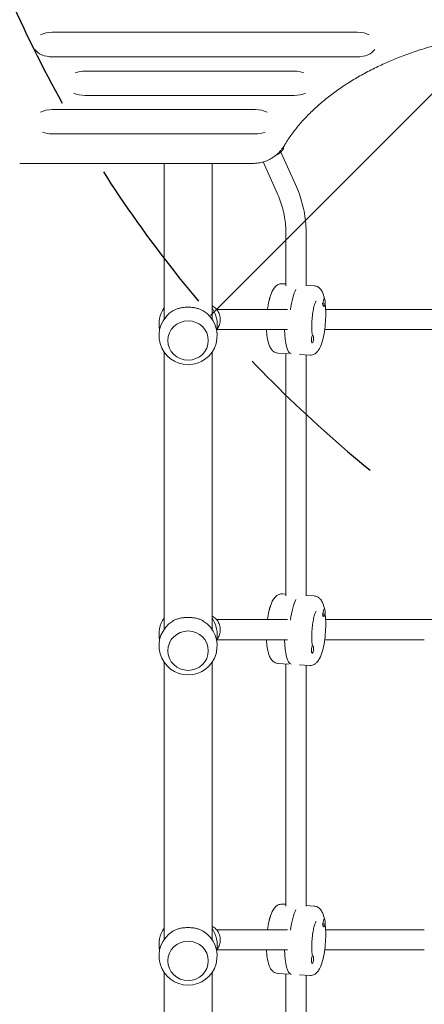
# Model space of a CAD drawing. Units: millimetres. Extents: x -4254 to 4372, y -4175 to 2908.
# Drawn here: x -133 to 187, y -816 to -38 of the extents above; entities that cross this region are included whole.
import ezdxf

# ---------------------------------------------------------------- set-up
doc = ezdxf.new("R2010")
doc.units = ezdxf.units.MM
doc.header["$LTSCALE"] = 20
doc.linetypes.add('HIDDEN', pattern=[9.525, 6.35, -3.175])
for name, color, linetype in [('2d', 230, 'Continuous'), ('AS-Free_Space', 31, 'HIDDEN'), ('AS-Free_Space_Hatch', 31, 'HIDDEN')]:
    doc.layers.add(name, color=color, linetype=linetype)

msp = doc.modelspace()

# ---------------------------------------------------------------- hatches: boundary and pattern name
at = {"layer": 'AS-Free_Space_Hatch'}
h = msp.add_hatch(dxfattribs=at)
h.set_pattern_fill('ANSI31', color=256, scale=100, angle=90)
h.set_pattern_definition([(45, (774.1, 1382.55), (-224.506, 224.506), [])])
edge = h.paths.add_edge_path()
edge.add_line((774.09, 1382.55), (2872.1, 1382.55))
edge.add_arc((2872.1, 382.55), 1000, 0, 90, ccw=False)
edge.add_arc((2872.1, 382.55), 1000, 270, 360, ccw=False)
edge.add_line((2872.1, -617.45), (774.09, -617.45))
edge.add_arc((774.09, 382.55), 1000, 180, 270, ccw=False)
edge.add_arc((774.09, 382.55), 1000, 90, 180, ccw=False)

# ---------------------------------------------------------------- linework, layer by layer
at = {"layer": '2d', "lineweight": 0}
for p, q in [((-107.46, -47.88, 122.97), (134.01, -47.88, 122.97)), ((-107.46, -67.37, 122.97), (134.01, -67.37, 122.97)), ((-81.46, -78.56, 122.97), (83.88, -78.56, 122.97)), ((-81.46, -97.9, 122.97), (83.88, -97.9, 122.97)), ((-107.46, -109.05, 122.97), (53.25, -109.05, 122.97)), ((-107.46, -128.26, 122.97), (53.25, -128.26, 122.97)), ((84.99, -168.35, 122.97), (73.31, -142.67, 122.97)), ((-133.19, -151.54, 122.97), (51.1, -151.54, 122.97)), ((-19, -274.7, 122.97), (-19, -151.54, 122.97)), ((19, -274.7, 122.97), (19, -151.54, 122.97)), ((70.43, -174.97, 122.97), (59.26, -150.42, 122.97)), ((77.41, -248.23, 122.97), (77.41, -207.09, 122.97)), ((93.41, -248.23, 122.97), (93.41, -207.09, 122.97)), ((74.61, -246.67, 122.97), (77.41, -246.84, 122.97)), ((99.69, -248.25, 122.97), (93.41, -247.86, 122.97)), ((106.58, -264.01, 122.97), (106.64, -264.16, 122.97)), ((107.06, -264.52, 122.97), (107.36, -264.54, 122.97)), ((107.54, -258.54, 122.97), (107.74, -258.55, 122.97)), ((78.65, -266.9, 122.97), (22.49, -266.9, 122.97)), ((186.84, -266.9, 122.97), (108.8, -266.9, 122.97)), ((211, -266.9, 122.97), (186.84, -266.9, 122.97)), ((78.65, -282.9, 122.97), (22.62, -282.9, 122.97)), ((98.28, -287.47, 122.97), (98.58, -287.49, 122.97)), ((186.84, -282.9, 122.97), (108.05, -282.9, 122.97)), ((186.84, -282.9, 122.97), (211, -282.9, 122.97)), ((-16, -291.49, 122.97), (-16, -291.53, 122.97)), ((16, -291.49, 122.97), (16, -291.53, 122.97)), ((98, -293.47, 122.97), (98.2, -293.48, 122.97)), ((-19, -519.84, 122.97), (-19, -300.62, 122.97)), ((19, -519.84, 122.97), (19, -300.62, 122.97)), ((71.13, -301.56, 122.97), (79.3, -302.07, 122.97)), ((77.41, -493.37, 122.97), (77.41, -301.95, 122.97)), ((96.21, -303.14, 122.97), (88.04, -302.63, 122.97)), ((93.41, -493.37, 122.97), (93.41, -302.97, 122.97)), ((74.61, -491.8, 122.97), (77.41, -491.98, 122.97)), ((99.69, -493.39, 122.97), (93.41, -492.99, 122.97)), ((107.54, -503.68, 122.97), (107.74, -503.69, 122.97)), ((78.65, -512.04, 122.97), (22.49, -512.04, 122.97)), ((106.58, -509.15, 122.97), (106.64, -509.3, 122.97)), ((107.06, -509.66, 122.97), (107.36, -509.68, 122.97)), ((186.84, -512.04, 122.97), (108.8, -512.04, 122.97)), ((211, -512.04, 122.97), (186.84, -512.04, 122.97)), ((78.65, -528.04, 122.97), (22.62, -528.04, 122.97)), ((186.84, -528.04, 122.97), (108.05, -528.04, 122.97)), ((-16, -536.63, 122.97), (-16, -536.66, 122.97)), ((16, -536.63, 122.97), (16, -536.66, 122.97)), ((98.28, -532.61, 122.97), (98.58, -532.63, 122.97)), ((98, -538.6, 122.97), (98.2, -538.62, 122.97)), ((-19, -764.98, 122.97), (-19, -545.76, 122.97)), ((19, -764.98, 122.97), (19, -545.76, 122.97)), ((71.13, -546.69, 122.97), (79.3, -547.21, 122.97)), ((77.41, -738.51, 122.97), (77.41, -547.09, 122.97)), ((96.21, -548.28, 122.97), (88.04, -547.76, 122.97)), ((93.41, -738.51, 122.97), (93.41, -548.1, 122.97)), ((74.61, -736.94, 122.97), (77.41, -737.12, 122.97)), ((99.69, -738.53, 122.97), (93.41, -738.13, 122.97)), ((106.58, -754.28, 122.97), (106.64, -754.43, 122.97)), ((107.54, -748.82, 122.97), (107.74, -748.83, 122.97)), ((78.65, -757.18, 122.97), (22.49, -757.18, 122.97)), ((107.06, -754.8, 122.97), (107.36, -754.82, 122.97)), ((186.84, -757.18, 122.97), (108.8, -757.18, 122.97)), ((78.65, -773.18, 122.97), (22.62, -773.18, 122.97)), ((98.28, -777.75, 122.97), (98.58, -777.77, 122.97)), ((186.84, -773.18, 122.97), (108.05, -773.18, 122.97)), ((-16, -781.77, 122.97), (-16, -781.8, 122.97)), ((16, -781.77, 122.97), (16, -781.8, 122.97)), ((98, -783.74, 122.97), (98.2, -783.75, 122.97)), ((-19, -1010.11, 122.97), (-19, -790.9, 122.97)), ((19, -1010.11, 122.97), (19, -790.9, 122.97)), ((71.13, -791.83, 122.97), (79.3, -792.35, 122.97)), ((77.41, -983.64, 122.97), (77.41, -792.23, 122.97)), ((96.21, -793.42, 122.97), (88.04, -792.9, 122.97)), ((93.41, -983.64, 122.97), (93.41, -793.24, 122.97))]:
    msp.add_line(p, q, dxfattribs=at)
for centre, start, end in [((0, -278.75, 122.97), 145.69885, 191.17637), ((0, -287.66, 122.97), 121.58791, 58.41209), ((0, -278.75, 122.97), 348.82363, 34.30115), ((0, -523.88, 122.97), 145.69885, 191.17637), ((0, -532.8, 122.97), 121.58791, 58.41209), ((0, -523.88, 122.97), 348.82363, 34.30115), ((0, -769.02, 122.97), 145.69885, 191.17637), ((0, -777.94, 122.97), 121.58791, 58.41209), ((0, -769.02, 122.97), 348.82363, 34.30115)]:
    msp.add_arc(centre, 23, start, end, dxfattribs=at)
at = {"layer": '2d', "lineweight": 0, "extrusion": (0, 0, -1)}
for centre, major_axis, ratio, start_param, end_param in [((-107.46, -57.62, 122.97), (14.94, 0), 0.651976, -2.234853, -1.570796), ((134.01, -57.62, 122.97), (14.94, 0), 0.651976, -1.570796, -0.90674), ((-107.46, -57.62, 122.97), (-14.94, 0), 0.651976, -1.570796, -0.404009), ((134.01, -57.62, 122.97), (-14.94, 0), 0.651976, -2.737584, -1.570796), ((-81.46, -88.23, 122.97), (14.94, 0), 0.647258, -2.116154, -1.570796), ((83.88, -88.23, 122.97), (-14.94, 0), 0.647258, 1.570796, 2.116154), ((-81.46, -88.23, 122.97), (-14.94, 0), 0.647258, -1.570796, -0.922608), ((83.88, -88.23, 122.97), (14.94, 0), 0.647258, 0.922608, 1.570796), ((-107.46, -118.65, 122.97), (14.94, 0), 0.642657, -2.245948, -1.570796), ((53.25, -118.65, 122.97), (14.94, 0), 0.642657, -1.570796, -0.895645), ((-107.46, -118.65, 122.97), (-14.94, 0), 0.642657, -1.570796, -1.027113), ((53.25, -118.65, 122.97), (-14.94, 0), 0.642657, -2.114479, -1.570796), ((64.99, -259.32, 122.97), (0.19, 2.99), 0.256507, -1.587048, -0.129194), ((64.99, -259.32, 122.97), (0.19, 2.99), 0.256507, -1.590251, -1.587048), ((83.48, -274.78, 122.97), (-1.74, -27.44), 0.256507, 0.043363, 1.254139), ((83.48, -274.78, 122.97), (-1.74, -27.44), 0.256507, 0.043363, 1.254139), ((64.99, -504.46, 122.97), (0.19, 2.99), 0.256507, -1.587048, -0.129194), ((64.99, -504.46, 122.97), (0.19, 2.99), 0.256507, -1.590251, -1.587048), ((83.48, -519.92, 122.97), (-1.74, -27.44), 0.256507, 0.043363, 1.254139), ((83.48, -519.92, 122.97), (-1.74, -27.44), 0.256507, 0.043363, 1.254139), ((64.99, -749.6, 122.97), (0.19, 2.99), 0.256507, -1.587048, -0.129194), ((64.99, -749.6, 122.97), (0.19, 2.99), 0.256507, -1.590251, -1.587048), ((83.48, -765.06, 122.97), (-1.74, -27.44), 0.256507, 0.043363, 1.254139), ((83.48, -765.06, 122.97), (-1.74, -27.44), 0.256507, 0.043363, 1.254139)]:
    msp.add_ellipse(centre, major_axis=major_axis, ratio=ratio, start_param=start_param, end_param=end_param, dxfattribs=at)
at = {"layer": '2d', "lineweight": 0}
for centre, major_axis, start_param, end_param in [((87.34, -275.03, 122.97), (-1.74, -27.44), -2.613884, -1.840081), ((87.34, -275.03, 122.97), (-1.74, -27.44), -2.613884, -1.840081), ((107.16, -261.52, 122.97), (-0.19, -2.99), -1.367363, -0.17093), ((107.55, -261.55, 122.97), (-0.19, -2.99), -1.554545, 1.587048), ((107.55, -261.55, 122.97), (0.19, 2.99), -1.554545, 1.587048), ((98.39, -290.49, 122.97), (0.19, 2.99), -1.554545, 1.587048), ((98.39, -290.49, 122.97), (-0.19, -2.99), -1.554545, 1.587048), ((87.34, -520.16, 122.97), (-1.74, -27.44), -2.613884, -1.840081), ((87.34, -520.16, 122.97), (-1.74, -27.44), -2.613884, -1.840081), ((107.55, -506.69, 122.97), (0.19, 2.99), -1.554545, 1.587048), ((107.16, -506.66, 122.97), (-0.19, -2.99), -1.367363, -0.17093), ((107.55, -506.69, 122.97), (-0.19, -2.99), -1.554545, 1.587048), ((98.39, -535.62, 122.97), (-0.19, -2.99), -1.554545, 1.587048), ((98.39, -535.62, 122.97), (0.19, 2.99), -1.554545, 1.587048), ((87.34, -765.3, 122.97), (-1.74, -27.44), -2.613884, -1.840081), ((87.34, -765.3, 122.97), (-1.74, -27.44), -2.613884, -1.840081), ((107.16, -751.8, 122.97), (-0.19, -2.99), -1.367363, -0.17093), ((107.55, -751.82, 122.97), (-0.19, -2.99), -1.554545, 1.587048), ((107.55, -751.82, 122.97), (0.19, 2.99), -1.554545, 1.587048), ((98.39, -780.76, 122.97), (0.19, 2.99), -1.554545, 1.587048), ((98.39, -780.76, 122.97), (-0.19, -2.99), -1.554545, 1.587048)]:
    msp.add_ellipse(centre, major_axis=major_axis, ratio=0.256507, start_param=start_param, end_param=end_param, dxfattribs=at)
for centre in [(0, -291.53, 122.97), (0, -536.66, 122.97), (0, -781.8, 122.97)]:
    msp.add_ellipse(centre, major_axis=(-16, 0), ratio=0.972766, dxfattribs=at)
for points, knots in [([(487.48, -136.54, 122.97), (486.31, -134.64, 122.97), (485.07, -132.75, 122.97), (482, -128.33, 122.97), (480.11, -125.82, 122.97), (476.09, -120.87, 122.97), (473.96, -118.43, 122.97), (469.48, -113.63, 122.97), (467.12, -111.26, 122.97), (462.18, -106.63, 122.97), (459.6, -104.35, 122.97), (454.23, -99.9, 122.97), (451.44, -97.72, 122.97), (445.65, -93.47, 122.97), (442.65, -91.39, 122.97), (436.46, -87.36, 122.97), (433.27, -85.4, 122.97), (426.71, -81.6, 122.97), (423.33, -79.76, 122.97), (416.41, -76.21, 122.97), (412.87, -74.5, 122.97), (405.62, -71.21, 122.97), (401.92, -69.64, 122.97), (394.36, -66.63, 122.97), (390.51, -65.2, 122.97), (382.69, -62.49, 122.97), (378.71, -61.21, 122.97), (370.64, -58.8, 122.97), (366.54, -57.67, 122.97), (358.25, -55.58, 122.97), (354.06, -54.61, 122.97), (345.59, -52.85, 122.97), (341.31, -52.05, 122.97), (332.68, -50.61, 122.97), (328.33, -49.98, 122.97), (319.57, -48.88, 122.97), (315.17, -48.42, 122.97), (306.33, -47.67, 122.97), (301.89, -47.38, 122.97), (292.99, -46.98, 122.97), (288.54, -46.87, 122.97), (279.63, -46.81, 122.97), (275.17, -46.87, 122.97), (266.26, -47.17, 122.97), (261.81, -47.41, 122.97), (252.95, -48.05, 122.97), (248.53, -48.46, 122.97), (239.75, -49.45, 122.97), (235.38, -50.03, 122.97), (226.71, -51.36, 122.97), (222.4, -52.11, 122.97), (213.88, -53.78, 122.97), (209.66, -54.7, 122.97), (201.3, -56.69, 122.97), (197.17, -57.77, 122.97), (189.03, -60.08, 122.97), (185.01, -61.32, 122.97), (177.1, -63.94, 122.97), (173.21, -65.33, 122.97), (165.57, -68.25, 122.97), (161.82, -69.78, 122.97), (154.48, -72.98, 122.97), (150.88, -74.66, 122.97), (143.86, -78.13, 122.97), (140.44, -79.93, 122.97), (133.76, -83.66, 122.97), (130.52, -85.58, 122.97), (124.21, -89.55, 122.97), (121.15, -91.59, 122.97), (115.25, -95.77, 122.97), (112.4, -97.91, 122.97), (106.91, -102.3, 122.97), (104.27, -104.54, 122.97), (99.21, -109.11, 122.97), (96.79, -111.43, 122.97), (92.19, -116.16, 122.97), (90, -118.57, 122.97), (85.86, -123.45, 122.97), (83.9, -125.92, 122.97), (80.11, -131.1, 122.97), (78.29, -133.81, 122.97), (76.61, -136.54, 122.97)], [0, 0, 0, 0, 10.002358, 10.002358, 23.561916, 23.561916, 37.026842, 37.026842, 50.471887, 50.471887, 63.878023, 63.878023, 77.264097, 77.264097, 90.645795, 90.645795, 103.992249, 103.992249, 117.358832, 117.358832, 130.713811, 130.713811, 144.068424, 144.068424, 157.43737, 157.43737, 170.781117, 170.781117, 184.158581, 184.158581, 197.517523, 197.517523, 210.878787, 210.878787, 224.255948, 224.255948, 237.628523, 237.628523, 251.009469, 251.009469, 264.375356, 264.375356, 277.747857, 277.747857, 291.12758, 291.12758, 304.502744, 304.502744, 317.885381, 317.885381, 331.2469, 331.2469, 344.618557, 344.618557, 357.98811, 357.98811, 371.355274, 371.355274, 384.729468, 384.729468, 398.076599, 398.076599, 411.440205, 411.440205, 424.795061, 424.795061, 438.153249, 438.153249, 451.521266, 451.521266, 464.864981, 464.864981, 478.244095, 478.244095, 491.623016, 491.623016, 505.011294, 505.011294, 518.44915, 518.44915, 532.827268, 532.827268, 532.827268, 532.827268]), ([(76.61, -136.54, 122.97), (75.99, -137.56, 122.97), (75.29, -138.64, 122.97), (74.09, -140.29, 122.97), (73.65, -140.86, 122.97), (72.23, -142.55, 122.97), (71.16, -143.66, 122.97), (68.85, -145.66, 122.97), (67.6, -146.58, 122.97), (64.99, -148.16, 122.97), (63.62, -148.84, 122.97), (60.8, -149.98, 122.97), (59.34, -150.43, 122.97), (57.12, -150.94, 122.97), (56.39, -151.08, 122.97), (54.9, -151.31, 122.97), (54.15, -151.4, 122.97), (52.63, -151.51, 122.97), (51.86, -151.54, 122.97), (51.1, -151.54, 122.97)], [0.000006, 0.000006, 0.000006, 0.000006, 4.878482, 4.878482, 7.456593, 7.456593, 12.689123, 12.689123, 17.720304, 17.720304, 22.545542, 22.545542, 27.221166, 27.221166, 29.48766, 29.48766, 31.763481, 31.763481, 34.060907, 34.060907, 34.060907, 34.060907]), ([(69.06, -145.45, 122.97), (69.55, -145.18, 122.97), (70.02, -144.91, 122.97), (71.36, -144.11, 122.97), (72.16, -143.57, 122.97), (73.55, -142.49, 122.97), (74.14, -141.97, 122.97), (74.93, -140.92, 122.97), (75.19, -140.52, 122.97), (75.46, -139.72, 122.97), (75.53, -139.48, 122.97), (75.6, -138.9, 122.97), (75.6, -138.57, 122.97), (75.54, -138.22, 122.97)], [5.217713, 5.217713, 5.217713, 5.217713, 5.398475, 5.398475, 5.751054, 5.751054, 6.103634, 6.103634, 6.279924, 6.279924, 6.346639, 6.346639, 6.416686, 6.416686, 6.416686, 6.416686]), ([(93.41, -207.09, 122.97), (93.41, -204.43, 122.97), (93.3, -201.77, 122.97), (92.84, -196.47, 122.97), (92.5, -193.83, 122.97), (91.59, -188.58, 122.97), (91.03, -185.98, 122.97), (89.68, -180.82, 122.97), (88.89, -178.28, 122.97), (87.1, -173.25, 122.97), (86.1, -170.78, 122.97), (84.99, -168.35, 122.97)], [6.2831853, 6.2831853, 6.2831853, 6.2831853, 6.3665249, 6.3665249, 6.4498644, 6.4498644, 6.533204, 6.533204, 6.6165436, 6.6165436, 6.6998831, 6.6998831, 6.6998831, 6.6998831]), ([(77.41, -207.09, 122.97), (77.41, -204.89, 122.97), (77.32, -202.69, 122.97), (76.94, -198.29, 122.97), (76.66, -196.11, 122.97), (75.91, -191.76, 122.97), (75.44, -189.6, 122.97), (74.31, -185.33, 122.97), (73.66, -183.21, 122.97), (72.18, -179.04, 122.97), (71.35, -176.99, 122.97), (70.43, -174.97, 122.97)], [0, 0, 0, 0, 0.0833396, 0.0833396, 0.1666791, 0.1666791, 0.2500187, 0.2500187, 0.3333583, 0.3333583, 0.4166978, 0.4166978, 0.4166978, 0.4166978]), ([(74.61, -246.67, 122.97), (73.7, -246.61, 122.97), (72.79, -246.76, 122.97), (71.1, -247.35, 122.97), (70.36, -247.82, 122.97), (68.77, -249.12, 122.97), (68.09, -250.01, 122.97), (66.23, -252.95, 122.97), (65.34, -255.28, 122.97), (63.91, -260.35, 122.97), (63.37, -262.95, 122.97), (62.89, -266.1, 122.97), (62.83, -266.5, 122.97), (62.77, -266.9, 122.97)], [1.554545, 1.554545, 1.554545, 1.554545, 1.662849, 1.662849, 1.788921, 1.788921, 1.992494, 1.992494, 2.426893, 2.426893, 2.793609, 2.793609, 2.846796, 2.846796, 2.846796, 2.846796]), ([(99.69, -248.25, 122.97), (100.6, -248.31, 122.97), (101.49, -248.57, 122.97), (103.09, -249.38, 122.97), (103.76, -249.94, 122.97), (105.18, -251.43, 122.97), (105.74, -252.39, 122.97), (106.94, -254.96, 122.97), (107.44, -256.67, 122.97), (107.83, -258.58, 122.97)], [4.7286405, 4.7286405, 4.7286405, 4.7286405, 4.8369444, 4.8369444, 4.9630171, 4.9630171, 5.1665901, 5.1665901, 5.4833218, 5.4833218, 5.4833218, 5.4833218]), ([(19, -264.17, 122.97), (19.82, -264.59, 122.97), (20.59, -265.1, 122.97), (22.24, -266.53, 122.97), (23.06, -267.5, 122.97), (24.38, -269.68, 122.97), (24.86, -270.87, 122.97), (25.44, -273.37, 122.97), (25.54, -274.67, 122.97), (25.32, -277.23, 122.97), (25.01, -278.5, 122.97), (24.04, -280.78, 122.97), (23.42, -281.8, 122.97), (22.65, -282.72, 122.97)], [5.110872, 5.110872, 5.110872, 5.110872, 5.344129, 5.344129, 5.663438, 5.663438, 5.985645, 5.985645, 6.309808, 6.309808, 6.634365, 6.634365, 6.934997, 6.934997, 6.934997, 6.934997]), ([(108.32, -261.5, 122.97), (108.62, -263.7, 122.97), (108.8, -266.09, 122.97), (108.92, -271.2, 122.97), (108.86, -273.91, 122.97), (108.51, -279.28, 122.97), (108.22, -281.93, 122.97), (107.42, -287, 122.97), (106.92, -289.42, 122.97), (105.66, -293.92, 122.97), (104.92, -295.96, 122.97), (103.4, -298.84, 122.97), (102.75, -299.85, 122.97), (101.3, -301.34, 122.97), (100.66, -301.89, 122.97), (98.91, -302.83, 122.97), (97.72, -303.18, 122.97), (96.39, -303.15, 122.97), (96.3, -303.15, 122.97), (96.21, -303.14, 122.97)], [5.636727, 5.636727, 5.636727, 5.636727, 5.967704, 5.967704, 6.309246, 6.309246, 6.646193, 6.646193, 6.98821, 6.98821, 7.353698, 7.353698, 7.577742, 7.577742, 7.711721, 7.711721, 7.859694, 7.859694, 7.870233, 7.870233, 7.870233, 7.870233]), ([(98.32, -287.48, 122.97), (98.24, -286.95, 122.97), (98.16, -286.38, 122.97), (97.95, -284.43, 122.97), (97.85, -282.9, 122.97), (97.79, -279.6, 122.97), (97.83, -277.81, 122.97), (98.04, -274.2, 122.97), (98.22, -272.37, 122.97), (98.69, -268.95, 122.97), (98.99, -267.34, 122.97), (99.63, -264.57, 122.97), (99.98, -263.39, 122.97), (100.62, -261.66, 122.97), (100.92, -261.05, 122.97), (101.23, -260.53, 122.97), (101.31, -260.43, 122.97), (101.31, -260.43, 122.97)], [2.440327, 2.440327, 2.440327, 2.440327, 2.564275, 2.564275, 2.844797, 2.844797, 3.140492, 3.140492, 3.440692, 3.440692, 3.737266, 3.737266, 4.01895, 4.01895, 4.264052, 4.264052, 4.400307, 4.400307, 4.400307, 4.400307]), ([(12.05, -268.07, 122.97), (11.68, -267.84, 122.97), (11.3, -267.64, 122.97), (10.22, -267.1, 122.97), (9.44, -266.78, 122.97), (7.76, -266.22, 122.97), (6.85, -265.99, 122.97), (4.95, -265.61, 122.97), (3.97, -265.47, 122.97), (1.97, -265.28, 122.97), (0.97, -265.24, 122.97), (-0.97, -265.24, 122.97), (-1.97, -265.28, 122.97), (-3.97, -265.47, 122.97), (-4.95, -265.61, 122.97), (-6.85, -265.99, 122.97), (-7.76, -266.22, 122.97), (-9.44, -266.78, 122.97), (-10.22, -267.1, 122.97), (-11.3, -267.64, 122.97), (-11.68, -267.84, 122.97), (-12.05, -268.07, 122.97)], [22.108193, 22.108193, 22.108193, 22.108193, 23.71049, 23.71049, 26.625612, 26.625612, 29.540735, 29.540735, 32.455858, 32.455858, 35.370981, 35.370981, 38.286104, 38.286104, 41.201226, 41.201226, 44.116349, 44.116349, 47.031472, 47.031472, 48.633769, 48.633769, 48.633769, 48.633769]), ([(62.03, -282.9, 122.97), (62.12, -284.99, 122.97), (62.3, -286.98, 122.97), (62.92, -291.21, 122.97), (63.4, -293.33, 122.97), (64.55, -296.38, 122.97), (65.06, -297.46, 122.97), (66.31, -299.13, 122.97), (66.88, -299.75, 122.97), (68.5, -300.9, 122.97), (69.63, -301.4, 122.97), (70.96, -301.54, 122.97), (71.04, -301.55, 122.97), (71.13, -301.56, 122.97)], [3.532639, 3.532639, 3.532639, 3.532639, 3.814114, 3.814114, 4.179603, 4.179603, 4.403646, 4.403646, 4.537625, 4.537625, 4.685599, 4.685599, 4.696137, 4.696137, 4.696137, 4.696137]), ([(99.35, -291.27, 122.97), (99.35, -291.27, 122.97), (99.34, -291.26, 122.97), (99.29, -291.17, 122.97), (99.22, -291.02, 122.97), (99.13, -290.81, 122.97)], [1.9153811, 1.9153811, 1.9153811, 1.9153811, 1.9630605, 1.9630605, 2.0841312, 2.0841312, 2.0841312, 2.0841312]), ([(74.61, -491.8, 122.97), (73.7, -491.74, 122.97), (72.79, -491.89, 122.97), (71.1, -492.49, 122.97), (70.36, -492.96, 122.97), (68.77, -494.26, 122.97), (68.09, -495.14, 122.97), (66.23, -498.08, 122.97), (65.34, -500.42, 122.97), (63.91, -505.49, 122.97), (63.37, -508.08, 122.97), (62.89, -511.23, 122.97), (62.83, -511.64, 122.97), (62.77, -512.04, 122.97)], [1.554545, 1.554545, 1.554545, 1.554545, 1.662849, 1.662849, 1.788921, 1.788921, 1.992494, 1.992494, 2.426893, 2.426893, 2.793609, 2.793609, 2.846796, 2.846796, 2.846796, 2.846796]), ([(99.69, -493.39, 122.97), (100.6, -493.45, 122.97), (101.49, -493.71, 122.97), (103.09, -494.51, 122.97), (103.76, -495.07, 122.97), (105.18, -496.57, 122.97), (105.74, -497.53, 122.97), (106.94, -500.1, 122.97), (107.44, -501.81, 122.97), (107.83, -503.72, 122.97)], [4.7286405, 4.7286405, 4.7286405, 4.7286405, 4.8369444, 4.8369444, 4.9630171, 4.9630171, 5.1665901, 5.1665901, 5.4833218, 5.4833218, 5.4833218, 5.4833218]), ([(98.32, -532.61, 122.97), (98.24, -532.09, 122.97), (98.16, -531.52, 122.97), (97.95, -529.56, 122.97), (97.85, -528.04, 122.97), (97.79, -524.74, 122.97), (97.83, -522.94, 122.97), (98.04, -519.33, 122.97), (98.22, -517.51, 122.97), (98.69, -514.08, 122.97), (98.99, -512.48, 122.97), (99.63, -509.7, 122.97), (99.98, -508.52, 122.97), (100.62, -506.79, 122.97), (100.92, -506.19, 122.97), (101.23, -505.67, 122.97), (101.31, -505.57, 122.97), (101.31, -505.57, 122.97)], [2.440327, 2.440327, 2.440327, 2.440327, 2.564275, 2.564275, 2.844797, 2.844797, 3.140492, 3.140492, 3.440692, 3.440692, 3.737266, 3.737266, 4.01895, 4.01895, 4.264052, 4.264052, 4.400307, 4.400307, 4.400307, 4.400307]), ([(12.05, -513.21, 122.97), (11.68, -512.98, 122.97), (11.3, -512.77, 122.97), (10.22, -512.24, 122.97), (9.44, -511.92, 122.97), (7.76, -511.36, 122.97), (6.85, -511.12, 122.97), (4.95, -510.74, 122.97), (3.97, -510.6, 122.97), (1.97, -510.42, 122.97), (0.97, -510.37, 122.97), (-0.97, -510.37, 122.97), (-1.97, -510.42, 122.97), (-3.97, -510.6, 122.97), (-4.95, -510.74, 122.97), (-6.85, -511.12, 122.97), (-7.76, -511.36, 122.97), (-9.44, -511.92, 122.97), (-10.22, -512.24, 122.97), (-11.3, -512.77, 122.97), (-11.68, -512.98, 122.97), (-12.05, -513.21, 122.97)], [22.108193, 22.108193, 22.108193, 22.108193, 23.71049, 23.71049, 26.625612, 26.625612, 29.540735, 29.540735, 32.455858, 32.455858, 35.370981, 35.370981, 38.286104, 38.286104, 41.201226, 41.201226, 44.116349, 44.116349, 47.031472, 47.031472, 48.633769, 48.633769, 48.633769, 48.633769]), ([(19, -509.31, 122.97), (19.82, -509.72, 122.97), (20.59, -510.24, 122.97), (22.24, -511.66, 122.97), (23.06, -512.64, 122.97), (24.38, -514.81, 122.97), (24.86, -516.01, 122.97), (25.44, -518.51, 122.97), (25.54, -519.8, 122.97), (25.32, -522.37, 122.97), (25.01, -523.63, 122.97), (24.04, -525.91, 122.97), (23.42, -526.94, 122.97), (22.65, -527.85, 122.97)], [5.110872, 5.110872, 5.110872, 5.110872, 5.344129, 5.344129, 5.663438, 5.663438, 5.985645, 5.985645, 6.309808, 6.309808, 6.634365, 6.634365, 6.934997, 6.934997, 6.934997, 6.934997]), ([(108.32, -506.64, 122.97), (108.62, -508.83, 122.97), (108.8, -511.23, 122.97), (108.92, -516.34, 122.97), (108.86, -519.05, 122.97), (108.51, -524.42, 122.97), (108.22, -527.07, 122.97), (107.42, -532.14, 122.97), (106.92, -534.55, 122.97), (105.66, -539.06, 122.97), (104.92, -541.1, 122.97), (103.4, -543.98, 122.97), (102.75, -544.98, 122.97), (101.3, -546.48, 122.97), (100.66, -547.02, 122.97), (98.91, -547.96, 122.97), (97.72, -548.32, 122.97), (96.39, -548.29, 122.97), (96.3, -548.29, 122.97), (96.21, -548.28, 122.97)], [5.636727, 5.636727, 5.636727, 5.636727, 5.967704, 5.967704, 6.309246, 6.309246, 6.646193, 6.646193, 6.98821, 6.98821, 7.353698, 7.353698, 7.577742, 7.577742, 7.711721, 7.711721, 7.859694, 7.859694, 7.870233, 7.870233, 7.870233, 7.870233]), ([(62.03, -528.04, 122.97), (62.12, -530.13, 122.97), (62.3, -532.12, 122.97), (62.92, -536.35, 122.97), (63.4, -538.47, 122.97), (64.55, -541.52, 122.97), (65.06, -542.59, 122.97), (66.31, -544.26, 122.97), (66.88, -544.88, 122.97), (68.5, -546.04, 122.97), (69.63, -546.54, 122.97), (70.96, -546.68, 122.97), (71.04, -546.69, 122.97), (71.13, -546.69, 122.97)], [3.532639, 3.532639, 3.532639, 3.532639, 3.814114, 3.814114, 4.179603, 4.179603, 4.403646, 4.403646, 4.537625, 4.537625, 4.685599, 4.685599, 4.696137, 4.696137, 4.696137, 4.696137]), ([(99.35, -536.41, 122.97), (99.35, -536.41, 122.97), (99.34, -536.39, 122.97), (99.29, -536.3, 122.97), (99.22, -536.16, 122.97), (99.13, -535.94, 122.97)], [1.9153811, 1.9153811, 1.9153811, 1.9153811, 1.9630605, 1.9630605, 2.0841312, 2.0841312, 2.0841312, 2.0841312]), ([(74.61, -736.94, 122.97), (73.7, -736.88, 122.97), (72.79, -737.03, 122.97), (71.1, -737.62, 122.97), (70.36, -738.09, 122.97), (68.77, -739.4, 122.97), (68.09, -740.28, 122.97), (66.23, -743.22, 122.97), (65.34, -745.56, 122.97), (63.91, -750.63, 122.97), (63.37, -753.22, 122.97), (62.89, -756.37, 122.97), (62.83, -756.77, 122.97), (62.77, -757.18, 122.97)], [1.554545, 1.554545, 1.554545, 1.554545, 1.662849, 1.662849, 1.788921, 1.788921, 1.992494, 1.992494, 2.426893, 2.426893, 2.793609, 2.793609, 2.846796, 2.846796, 2.846796, 2.846796]), ([(99.69, -738.53, 122.97), (100.6, -738.59, 122.97), (101.49, -738.85, 122.97), (103.09, -739.65, 122.97), (103.76, -740.21, 122.97), (105.18, -741.7, 122.97), (105.74, -742.67, 122.97), (106.94, -745.24, 122.97), (107.44, -746.94, 122.97), (107.83, -748.86, 122.97)], [4.7286405, 4.7286405, 4.7286405, 4.7286405, 4.8369444, 4.8369444, 4.9630171, 4.9630171, 5.1665901, 5.1665901, 5.4833218, 5.4833218, 5.4833218, 5.4833218]), ([(19, -754.44, 122.97), (19.82, -754.86, 122.97), (20.59, -755.38, 122.97), (22.24, -756.8, 122.97), (23.06, -757.78, 122.97), (24.38, -759.95, 122.97), (24.86, -761.15, 122.97), (25.44, -763.64, 122.97), (25.54, -764.94, 122.97), (25.32, -767.5, 122.97), (25.01, -768.77, 122.97), (24.04, -771.05, 122.97), (23.42, -772.08, 122.97), (22.65, -772.99, 122.97)], [5.110872, 5.110872, 5.110872, 5.110872, 5.344129, 5.344129, 5.663438, 5.663438, 5.985645, 5.985645, 6.309808, 6.309808, 6.634365, 6.634365, 6.934997, 6.934997, 6.934997, 6.934997]), ([(108.32, -751.78, 122.97), (108.62, -753.97, 122.97), (108.8, -756.37, 122.97), (108.92, -761.47, 122.97), (108.86, -764.19, 122.97), (108.51, -769.55, 122.97), (108.22, -772.21, 122.97), (107.42, -777.28, 122.97), (106.92, -779.69, 122.97), (105.66, -784.19, 122.97), (104.92, -786.24, 122.97), (103.4, -789.11, 122.97), (102.75, -790.12, 122.97), (101.3, -791.62, 122.97), (100.66, -792.16, 122.97), (98.91, -793.1, 122.97), (97.72, -793.46, 122.97), (96.39, -793.43, 122.97), (96.3, -793.42, 122.97), (96.21, -793.42, 122.97)], [5.636727, 5.636727, 5.636727, 5.636727, 5.967704, 5.967704, 6.309246, 6.309246, 6.646193, 6.646193, 6.98821, 6.98821, 7.353698, 7.353698, 7.577742, 7.577742, 7.711721, 7.711721, 7.859694, 7.859694, 7.870233, 7.870233, 7.870233, 7.870233]), ([(98.32, -777.75, 122.97), (98.24, -777.22, 122.97), (98.16, -776.66, 122.97), (97.95, -774.7, 122.97), (97.85, -773.18, 122.97), (97.79, -769.87, 122.97), (97.83, -768.08, 122.97), (98.04, -764.47, 122.97), (98.22, -762.65, 122.97), (98.69, -759.22, 122.97), (98.99, -757.61, 122.97), (99.63, -754.84, 122.97), (99.98, -753.66, 122.97), (100.62, -751.93, 122.97), (100.92, -751.32, 122.97), (101.23, -750.8, 122.97), (101.31, -750.7, 122.97), (101.31, -750.7, 122.97)], [2.440327, 2.440327, 2.440327, 2.440327, 2.564275, 2.564275, 2.844797, 2.844797, 3.140492, 3.140492, 3.440692, 3.440692, 3.737266, 3.737266, 4.01895, 4.01895, 4.264052, 4.264052, 4.400307, 4.400307, 4.400307, 4.400307]), ([(12.05, -758.34, 122.97), (11.68, -758.12, 122.97), (11.3, -757.91, 122.97), (10.22, -757.37, 122.97), (9.44, -757.05, 122.97), (7.76, -756.5, 122.97), (6.85, -756.26, 122.97), (4.95, -755.88, 122.97), (3.97, -755.74, 122.97), (1.97, -755.55, 122.97), (0.97, -755.51, 122.97), (-0.97, -755.51, 122.97), (-1.97, -755.55, 122.97), (-3.97, -755.74, 122.97), (-4.95, -755.88, 122.97), (-6.85, -756.26, 122.97), (-7.76, -756.5, 122.97), (-9.44, -757.05, 122.97), (-10.22, -757.37, 122.97), (-11.3, -757.91, 122.97), (-11.68, -758.12, 122.97), (-12.05, -758.34, 122.97)], [22.108193, 22.108193, 22.108193, 22.108193, 23.71049, 23.71049, 26.625612, 26.625612, 29.540735, 29.540735, 32.455858, 32.455858, 35.370981, 35.370981, 38.286104, 38.286104, 41.201226, 41.201226, 44.116349, 44.116349, 47.031472, 47.031472, 48.633769, 48.633769, 48.633769, 48.633769]), ([(62.03, -773.18, 122.97), (62.12, -775.27, 122.97), (62.3, -777.26, 122.97), (62.92, -781.49, 122.97), (63.4, -783.61, 122.97), (64.55, -786.65, 122.97), (65.06, -787.73, 122.97), (66.31, -789.4, 122.97), (66.88, -790.02, 122.97), (68.5, -791.17, 122.97), (69.63, -791.68, 122.97), (70.96, -791.82, 122.97), (71.04, -791.82, 122.97), (71.13, -791.83, 122.97)], [3.532639, 3.532639, 3.532639, 3.532639, 3.814114, 3.814114, 4.179603, 4.179603, 4.403646, 4.403646, 4.537625, 4.537625, 4.685599, 4.685599, 4.696137, 4.696137, 4.696137, 4.696137]), ([(99.35, -781.54, 122.97), (99.35, -781.54, 122.97), (99.34, -781.53, 122.97), (99.29, -781.44, 122.97), (99.22, -781.29, 122.97), (99.13, -781.08, 122.97)], [1.9153811, 1.9153811, 1.9153811, 1.9153811, 1.9630605, 1.9630605, 2.0841312, 2.0841312, 2.0841312, 2.0841312])]:
    msp.add_open_spline(points, degree=3, knots=knots, dxfattribs=at)
at = {"layer": 'AS-Free_Space'}
msp.add_lwpolyline([(774.09, 1382.55), (2872.1, 1382.55, -0.414214), (3872.1, 382.55, -0.414214), (2872.1, -617.45), (774.09, -617.45, -0.414214), (-225.91, 382.55, -0.414214)], format="xyb", close=True, dxfattribs=at)

doc.saveas('drawing.dxf')
